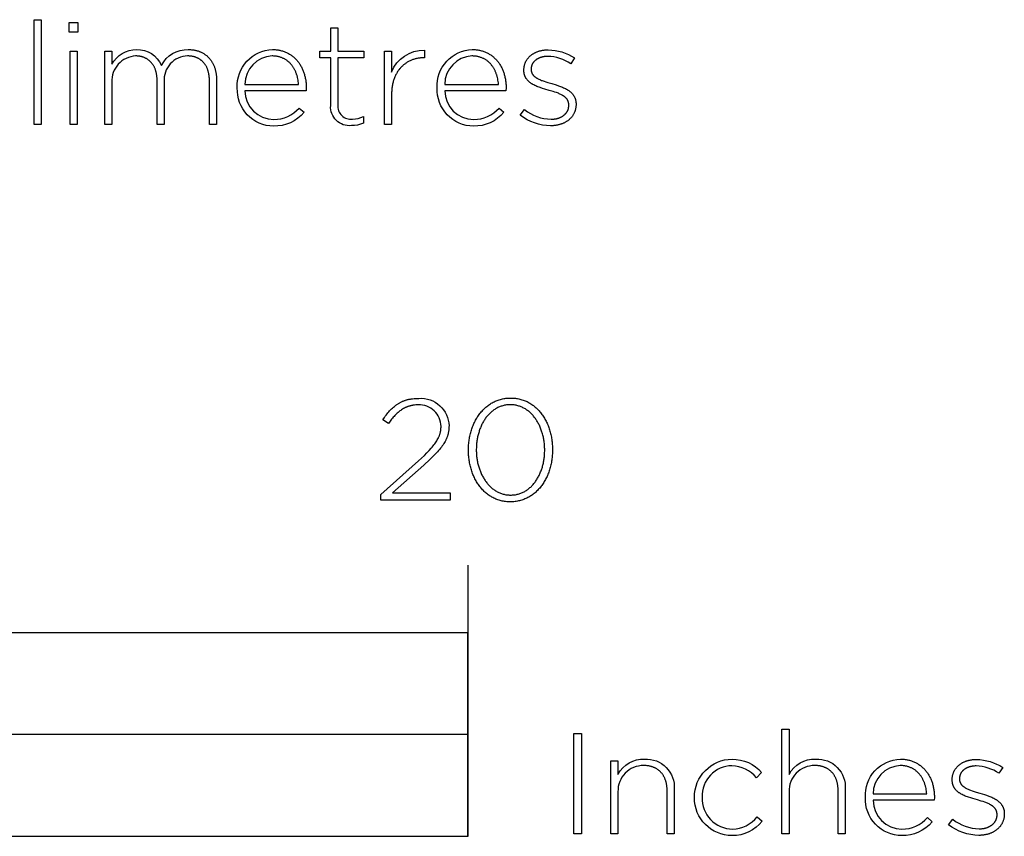
# Model space of a CAD drawing. Extents: x -1509 to 2202, y -328 to 1787.
# Drawn here: x 442 to 587, y -328 to -207 of the extents above; entities that cross this region are included whole.
import ezdxf

# ---------------------------------------------------------------- set-up
doc = ezdxf.new("R2010")
doc.units = 0
doc.layers.add('FISHER___PAYKEL', color=7, linetype='CONTINUOUS')

msp = doc.modelspace()

# ---------------------------------------------------------------- linework, layer by layer
at = {"layer": 'FISHER___PAYKEL'}
msp.add_line((508, -287.68), (508, -327.69), dxfattribs=at)
for points in [[(444.02, -207.21), (445.07, -207.21), (445.07, -222.65), (444.02, -222.65)], [(449.19, -207.63), (450.49, -207.63), (450.49, -209.05), (449.19, -209.05)], [(449.32, -211.86), (450.36, -211.86), (450.36, -222.65), (449.32, -222.65)], [(508.1, -270.72), (508.1, -270.68), (508.1, -270.49), (508.1, -270.3), (508.11, -270.11), (508.12, -269.92), (508.14, -269.73), (508.16, -269.55), (508.18, -269.36), (508.21, -269.18), (508.24, -269), (508.27, -268.82), (508.3, -268.64), (508.34, -268.46), (508.39, -268.28), (508.43, -268.11), (508.48, -267.93), (508.53, -267.76), (508.59, -267.59), (508.65, -267.42), (508.71, -267.26), (508.77, -267.09), (508.84, -266.93), (508.91, -266.77), (508.98, -266.62), (509.06, -266.46), (509.14, -266.31), (509.22, -266.16), (509.31, -266.01), (509.4, -265.87), (509.49, -265.73), (509.58, -265.59), (509.68, -265.45), (509.78, -265.32), (509.88, -265.19), (509.99, -265.06), (510.1, -264.94), (510.21, -264.82), (510.32, -264.7), (510.44, -264.59), (510.55, -264.48), (510.68, -264.37), (510.8, -264.26), (510.93, -264.16), (511.06, -264.07), (511.19, -263.98), (511.32, -263.89), (511.46, -263.8), (511.6, -263.72), (511.74, -263.64), (511.88, -263.57), (512.03, -263.5), (512.18, -263.44), (512.33, -263.38), (512.48, -263.32), (512.64, -263.27), (512.8, -263.22), (512.96, -263.18), (513.12, -263.15), (513.29, -263.11), (513.45, -263.08), (513.62, -263.06), (513.79, -263.04), (513.97, -263.03), (514.14, -263.02), (514.32, -263.02), (514.5, -263.02), (514.67, -263.03), (514.84, -263.04), (515.01, -263.06), (515.18, -263.08), (515.35, -263.11), (515.51, -263.14), (515.68, -263.18), (515.84, -263.22), (515.99, -263.27), (516.15, -263.32), (516.3, -263.37), (516.45, -263.43), (516.6, -263.5), (516.74, -263.56), (516.89, -263.64), (517.03, -263.71), (517.17, -263.79), (517.3, -263.88), (517.44, -263.97), (517.57, -264.06), (517.69, -264.15), (517.82, -264.25), (517.94, -264.35), (518.06, -264.46), (518.18, -264.57), (518.3, -264.68), (518.41, -264.8), (518.52, -264.92), (518.63, -265.04), (518.73, -265.17), (518.83, -265.3), (518.93, -265.43), (519.03, -265.57), (519.12, -265.7), (519.21, -265.84), (519.3, -265.99), (519.38, -266.13), (519.46, -266.28), (519.54, -266.43), (519.62, -266.59), (519.69, -266.74), (519.76, -266.9), (519.83, -267.06), (519.89, -267.22), (519.95, -267.39), (520.01, -267.56), (520.06, -267.73), (520.11, -267.9), (520.16, -268.07), (520.21, -268.24), (520.25, -268.42), (520.29, -268.6), (520.32, -268.78), (520.35, -268.96), (520.38, -269.14), (520.41, -269.32), (520.43, -269.51), (520.45, -269.69), (520.46, -269.88), (520.48, -270.07), (520.48, -270.26), (520.49, -270.45), (520.49, -270.64), (520.49, -270.68), (520.49, -270.87), (520.48, -271.06), (520.48, -271.25), (520.46, -271.44), (520.45, -271.63), (520.43, -271.81), (520.41, -272), (520.38, -272.18), (520.35, -272.36), (520.32, -272.55), (520.28, -272.73), (520.24, -272.9), (520.2, -273.08), (520.16, -273.26), (520.11, -273.43), (520.06, -273.6), (520, -273.77), (519.94, -273.94), (519.88, -274.1), (519.82, -274.27), (519.75, -274.43), (519.68, -274.59), (519.6, -274.74), (519.53, -274.9), (519.45, -275.05), (519.37, -275.2), (519.28, -275.35), (519.19, -275.49), (519.1, -275.63), (519.01, -275.77), (518.91, -275.91), (518.81, -276.04), (518.71, -276.17), (518.6, -276.3), (518.49, -276.42), (518.38, -276.54), (518.27, -276.66), (518.15, -276.77), (518.03, -276.89), (517.91, -276.99), (517.79, -277.1), (517.66, -277.2), (517.53, -277.29), (517.4, -277.38), (517.27, -277.47), (517.13, -277.56), (516.99, -277.64), (516.85, -277.72), (516.71, -277.79), (516.56, -277.86), (516.41, -277.92), (516.26, -277.98), (516.11, -278.04), (515.95, -278.09), (515.79, -278.13), (515.63, -278.18), (515.47, -278.21), (515.31, -278.25), (515.14, -278.27), (514.97, -278.3), (514.8, -278.32), (514.63, -278.33), (514.45, -278.34), (514.27, -278.34), (514.1, -278.34), (513.92, -278.33), (513.75, -278.32), (513.58, -278.3), (513.41, -278.28), (513.24, -278.25), (513.08, -278.22), (512.92, -278.18), (512.76, -278.14), (512.6, -278.09), (512.44, -278.04), (512.29, -277.99), (512.14, -277.93), (511.99, -277.86), (511.85, -277.79), (511.7, -277.72), (511.56, -277.65), (511.42, -277.57), (511.29, -277.48), (511.15, -277.39), (511.02, -277.3), (510.9, -277.21), (510.77, -277.11), (510.65, -277.01), (510.53, -276.9), (510.41, -276.79), (510.29, -276.68), (510.18, -276.56), (510.07, -276.44), (509.96, -276.32), (509.86, -276.19), (509.76, -276.06), (509.66, -275.93), (509.56, -275.79), (509.47, -275.66), (509.38, -275.52), (509.29, -275.37), (509.21, -275.23), (509.13, -275.08), (509.05, -274.93), (508.97, -274.77), (508.9, -274.62), (508.83, -274.46), (508.76, -274.3), (508.7, -274.14), (508.64, -273.97), (508.58, -273.8), (508.53, -273.64), (508.47, -273.46), (508.43, -273.29), (508.38, -273.12), (508.34, -272.94), (508.3, -272.76), (508.27, -272.58), (508.23, -272.4), (508.2, -272.22), (508.18, -272.04), (508.16, -271.85), (508.14, -271.67), (508.12, -271.48), (508.11, -271.29), (508.1, -271.1), (508.1, -270.91)], [(519.34, -270.72), (519.34, -270.68), (519.34, -270.52), (519.33, -270.36), (519.33, -270.2), (519.32, -270.04), (519.3, -269.88), (519.29, -269.72), (519.27, -269.56), (519.25, -269.4), (519.22, -269.25), (519.2, -269.09), (519.17, -268.94), (519.14, -268.78), (519.1, -268.63), (519.06, -268.48), (519.02, -268.33), (518.98, -268.18), (518.94, -268.04), (518.89, -267.89), (518.84, -267.75), (518.79, -267.61), (518.73, -267.46), (518.67, -267.33), (518.61, -267.19), (518.55, -267.05), (518.49, -266.92), (518.42, -266.79), (518.35, -266.66), (518.28, -266.54), (518.2, -266.41), (518.13, -266.29), (518.05, -266.17), (517.97, -266.05), (517.88, -265.94), (517.8, -265.83), (517.71, -265.72), (517.62, -265.61), (517.53, -265.51), (517.43, -265.41), (517.34, -265.31), (517.24, -265.21), (517.14, -265.12), (517.03, -265.03), (516.93, -264.95), (516.82, -264.87), (516.71, -264.79), (516.6, -264.71), (516.49, -264.64), (516.37, -264.57), (516.25, -264.51), (516.13, -264.45), (516.01, -264.39), (515.89, -264.33), (515.77, -264.29), (515.64, -264.24), (515.51, -264.2), (515.38, -264.16), (515.25, -264.13), (515.11, -264.1), (514.98, -264.07), (514.84, -264.05), (514.7, -264.04), (514.56, -264.02), (514.42, -264.02), (514.27, -264.02), (514.13, -264.02), (513.99, -264.02), (513.85, -264.04), (513.71, -264.05), (513.57, -264.07), (513.43, -264.1), (513.3, -264.13), (513.17, -264.16), (513.04, -264.2), (512.91, -264.24), (512.78, -264.28), (512.66, -264.33), (512.54, -264.38), (512.42, -264.44), (512.3, -264.5), (512.18, -264.57), (512.07, -264.63), (511.96, -264.7), (511.85, -264.78), (511.74, -264.86), (511.63, -264.94), (511.53, -265.02), (511.42, -265.11), (511.32, -265.2), (511.23, -265.3), (511.13, -265.39), (511.04, -265.49), (510.95, -265.6), (510.86, -265.7), (510.77, -265.81), (510.68, -265.92), (510.6, -266.03), (510.52, -266.15), (510.44, -266.27), (510.37, -266.39), (510.29, -266.51), (510.22, -266.64), (510.16, -266.77), (510.09, -266.9), (510.02, -267.03), (509.96, -267.16), (509.9, -267.3), (509.85, -267.43), (509.79, -267.57), (509.74, -267.72), (509.69, -267.86), (509.65, -268), (509.6, -268.15), (509.56, -268.3), (509.52, -268.44), (509.48, -268.59), (509.45, -268.75), (509.42, -268.9), (509.39, -269.05), (509.36, -269.21), (509.34, -269.36), (509.32, -269.52), (509.3, -269.68), (509.29, -269.84), (509.27, -269.99), (509.26, -270.32), (509.25, -270.64), (509.25, -270.68), (509.25, -270.84), (509.26, -271), (509.27, -271.16), (509.28, -271.32), (509.29, -271.48), (509.3, -271.64), (509.32, -271.79), (509.34, -271.95), (509.37, -272.11), (509.39, -272.26), (509.42, -272.41), (509.45, -272.57), (509.49, -272.72), (509.53, -272.87), (509.57, -273.02), (509.61, -273.17), (509.65, -273.31), (509.7, -273.46), (509.75, -273.6), (509.8, -273.74), (509.86, -273.88), (509.92, -274.02), (509.98, -274.16), (510.04, -274.29), (510.1, -274.43), (510.17, -274.56), (510.24, -274.69), (510.31, -274.81), (510.39, -274.94), (510.46, -275.06), (510.54, -275.18), (510.62, -275.3), (510.71, -275.41), (510.79, -275.52), (510.88, -275.63), (510.97, -275.74), (511.06, -275.84), (511.16, -275.94), (511.25, -276.04), (511.35, -276.14), (511.45, -276.23), (511.56, -276.32), (511.66, -276.41), (511.77, -276.49), (511.88, -276.57), (511.99, -276.64), (512.1, -276.72), (512.22, -276.78), (512.34, -276.85), (512.46, -276.91), (512.58, -276.97), (512.7, -277.02), (512.82, -277.07), (512.95, -277.12), (513.08, -277.16), (513.21, -277.2), (513.34, -277.23), (513.48, -277.26), (513.61, -277.29), (513.75, -277.31), (513.89, -277.32), (514.03, -277.33), (514.17, -277.34), (514.32, -277.34), (514.46, -277.34), (514.61, -277.33), (514.75, -277.32), (514.89, -277.31), (515.02, -277.29), (515.16, -277.26), (515.29, -277.23), (515.42, -277.2), (515.55, -277.16), (515.68, -277.12), (515.81, -277.08), (515.93, -277.03), (516.05, -276.97), (516.17, -276.92), (516.29, -276.86), (516.41, -276.79), (516.52, -276.72), (516.64, -276.65), (516.75, -276.58), (516.86, -276.5), (516.96, -276.42), (517.07, -276.33), (517.17, -276.24), (517.27, -276.15), (517.37, -276.06), (517.46, -275.96), (517.55, -275.86), (517.65, -275.76), (517.74, -275.65), (517.82, -275.54), (517.91, -275.43), (517.99, -275.32), (518.07, -275.2), (518.15, -275.08), (518.22, -274.96), (518.3, -274.84), (518.37, -274.71), (518.44, -274.58), (518.5, -274.45), (518.57, -274.32), (518.63, -274.19), (518.69, -274.05), (518.74, -273.92), (518.8, -273.78), (518.85, -273.63), (518.9, -273.49), (518.95, -273.35), (518.99, -273.2), (519.03, -273.05), (519.07, -272.91), (519.11, -272.76), (519.14, -272.61), (519.17, -272.45), (519.2, -272.3), (519.23, -272.15), (519.25, -271.99), (519.27, -271.83), (519.29, -271.68), (519.3, -271.52), (519.32, -271.36), (519.33, -271.2), (519.33, -271.04), (519.34, -270.88)], [(0, -327.68), (508, -327.68), (508, -297.68), (0, -297.68)], [(254, -327.68), (508, -327.68), (508, -312.68), (254, -312.68)], [(523.66, -312.53), (524.77, -312.53), (524.77, -327.34), (523.66, -327.34)]]:
    msp.add_lwpolyline(points, close=True, dxfattribs=at)
for points in [[(487.77, -219.88), (487.77, -212.81), (486.19, -212.81), (486.19, -211.86), (487.77, -211.86), (487.77, -208.41), (488.82, -208.41), (488.82, -211.86), (492.64, -211.86), (492.64, -212.81), (488.82, -212.81), (488.82, -219.77, 0.493822), (491, -221.86, 0.113369), (492.6, -221.49), (492.6, -222.46, -0.115806), (490.82, -222.84, -0.467163)], [(454.46, -211.86), (455.51, -211.86), (455.51, -213.79, -0.284781), (459.14, -211.61, -0.303442), (462.82, -213.94, -0.285642), (466.75, -211.61), (466.87, -211.61), (466.99, -211.61), (467.11, -211.62), (467.22, -211.63), (467.34, -211.64), (467.45, -211.65), (467.56, -211.67), (467.67, -211.69), (467.78, -211.71), (467.89, -211.74), (467.99, -211.76), (468.1, -211.79), (468.2, -211.82), (468.3, -211.86), (468.4, -211.89), (468.49, -211.93), (468.59, -211.97), (468.68, -212.01), (468.78, -212.06), (468.87, -212.11), (468.96, -212.16), (469.04, -212.21), (469.13, -212.26), (469.21, -212.32), (469.29, -212.38), (469.37, -212.44), (469.45, -212.5), (469.53, -212.56), (469.6, -212.63), (469.67, -212.7), (469.75, -212.77), (469.81, -212.84), (469.88, -212.92), (469.95, -213), (470.01, -213.07), (470.07, -213.16), (470.13, -213.24), (470.19, -213.32), (470.24, -213.41), (470.3, -213.5), (470.35, -213.59), (470.4, -213.68), (470.44, -213.77), (470.49, -213.87), (470.53, -213.96), (470.57, -214.06), (470.61, -214.16), (470.65, -214.27), (470.68, -214.37), (470.72, -214.47), (470.75, -214.58), (470.77, -214.69), (470.8, -214.8), (470.82, -214.91), (470.85, -215.03), (470.86, -215.14), (470.88, -215.26), (470.9, -215.38), (470.91, -215.49), (470.92, -215.62), (470.93, -215.74), (470.93, -215.86), (470.94, -215.99), (470.94, -216.11), (470.94, -222.65), (469.89, -222.65), (469.89, -216.24), (469.89, -216.02), (469.88, -215.92), (469.88, -215.82), (469.87, -215.71), (469.86, -215.61), (469.85, -215.51), (469.83, -215.41), (469.82, -215.32), (469.8, -215.22), (469.78, -215.13), (469.77, -215.04), (469.74, -214.95), (469.72, -214.86), (469.7, -214.77), (469.67, -214.68), (469.64, -214.6), (469.61, -214.52), (469.58, -214.44), (469.55, -214.36), (469.51, -214.28), (469.48, -214.2), (469.44, -214.13), (469.4, -214.05), (469.36, -213.98), (469.32, -213.91), (469.27, -213.84), (469.23, -213.78), (469.18, -213.71), (469.13, -213.65), (469.08, -213.59), (469.03, -213.53), (468.98, -213.47), (468.92, -213.41), (468.87, -213.36), (468.81, -213.31), (468.75, -213.25), (468.69, -213.21), (468.63, -213.16), (468.57, -213.11), (468.5, -213.07), (468.44, -213.02), (468.37, -212.98), (468.3, -212.95), (468.23, -212.91), (468.16, -212.87), (468.09, -212.84), (468.01, -212.81), (467.94, -212.78), (467.86, -212.75), (467.79, -212.72), (467.71, -212.7), (467.63, -212.68), (467.54, -212.66), (467.46, -212.64), (467.38, -212.62), (467.29, -212.61), (467.21, -212.6), (467.12, -212.58), (467.03, -212.58), (466.94, -212.57), (466.85, -212.56), (466.76, -212.56), (466.66, -212.56, 0.437768), (463.22, -216.37), (463.22, -222.65), (462.18, -222.65), (462.18, -216.18), (462.17, -216.08), (462.17, -215.97), (462.17, -215.87), (462.16, -215.77), (462.15, -215.67), (462.14, -215.57), (462.13, -215.48), (462.12, -215.38), (462.1, -215.29), (462.09, -215.19), (462.07, -215.1), (462.05, -215.01), (462.03, -214.92), (462, -214.84), (461.98, -214.75), (461.95, -214.67), (461.92, -214.58), (461.89, -214.5), (461.86, -214.42), (461.83, -214.35), (461.79, -214.27), (461.76, -214.19), (461.72, -214.12), (461.68, -214.05), (461.64, -213.98), (461.6, -213.91), (461.55, -213.84), (461.51, -213.78), (461.46, -213.71), (461.41, -213.65), (461.36, -213.59), (461.31, -213.53), (461.26, -213.47), (461.21, -213.41), (461.15, -213.36), (461.09, -213.31), (461.04, -213.26), (460.98, -213.21), (460.92, -213.16), (460.85, -213.11), (460.79, -213.07), (460.73, -213.03), (460.66, -212.99), (460.59, -212.95), (460.52, -212.91), (460.45, -212.88), (460.38, -212.84), (460.31, -212.81), (460.24, -212.78), (460.16, -212.75), (460.08, -212.73), (460.01, -212.7), (459.93, -212.68), (459.85, -212.66), (459.77, -212.64), (459.69, -212.62), (459.6, -212.61), (459.52, -212.6), (459.43, -212.59), (459.35, -212.58), (459.26, -212.57), (459.17, -212.56), (459.08, -212.56), (458.99, -212.56, 0.418675), (455.51, -216.43), (455.51, -222.65), (454.46, -222.65)], [(474, -217.28), (474, -217.24, -0.421309), (479.17, -211.61), (479.31, -211.61), (479.45, -211.61), (479.59, -211.62), (479.73, -211.64), (479.86, -211.65), (480, -211.67), (480.13, -211.69), (480.26, -211.72), (480.39, -211.75), (480.52, -211.78), (480.64, -211.82), (480.76, -211.85), (480.89, -211.9), (481.01, -211.94), (481.12, -211.99), (481.24, -212.04), (481.35, -212.09), (481.46, -212.15), (481.57, -212.21), (481.68, -212.27), (481.79, -212.34), (481.89, -212.41), (481.99, -212.48), (482.09, -212.55), (482.19, -212.63), (482.29, -212.71), (482.38, -212.79), (482.47, -212.87), (482.56, -212.96), (482.65, -213.05), (482.73, -213.14), (482.81, -213.23), (482.89, -213.33), (482.97, -213.43), (483.05, -213.53), (483.12, -213.63), (483.19, -213.74), (483.26, -213.84), (483.33, -213.95), (483.39, -214.07), (483.45, -214.18), (483.51, -214.29), (483.57, -214.41), (483.62, -214.53), (483.68, -214.65), (483.72, -214.78), (483.77, -214.9), (483.82, -215.03), (483.86, -215.16), (483.9, -215.29), (483.93, -215.42), (483.97, -215.55), (484, -215.68), (484.03, -215.82), (484.05, -215.96), (484.08, -216.1), (484.1, -216.24), (484.12, -216.38), (484.13, -216.52), (484.14, -216.67), (484.15, -216.81), (484.16, -216.96), (484.17, -217.11), (484.17, -217.26), (484.15, -217.68), (475.11, -217.68, 0.408707), (479.38, -221.93, 0.219306), (483.12, -220.24), (483.85, -220.87, -0.226293), (479.34, -222.91, -0.42519)], [(495.71, -211.86), (496.76, -211.86), (496.76, -214.93, -0.308908), (501.59, -211.69), (501.59, -212.83), (501.48, -212.83), (501.36, -212.83), (501.24, -212.84), (501.13, -212.84), (501.01, -212.85), (500.9, -212.87), (500.78, -212.88), (500.67, -212.9), (500.55, -212.92), (500.44, -212.94), (500.33, -212.97), (500.22, -213), (500.11, -213.03), (500, -213.06), (499.89, -213.1), (499.78, -213.14), (499.68, -213.18), (499.57, -213.23), (499.47, -213.27), (499.37, -213.32), (499.27, -213.38), (499.17, -213.43), (499.07, -213.49), (498.97, -213.55), (498.88, -213.61), (498.78, -213.68), (498.69, -213.75), (498.6, -213.82), (498.51, -213.89), (498.42, -213.97), (498.34, -214.05), (498.25, -214.13), (498.17, -214.21), (498.09, -214.3), (498.01, -214.39), (497.94, -214.48), (497.86, -214.58), (497.79, -214.67), (497.72, -214.77), (497.65, -214.87), (497.59, -214.98), (497.52, -215.09), (497.46, -215.2), (497.4, -215.31), (497.34, -215.42), (497.29, -215.54), (497.24, -215.66), (497.19, -215.78), (497.14, -215.91), (497.1, -216.03), (497.05, -216.16), (497.01, -216.29), (496.98, -216.43), (496.94, -216.56), (496.91, -216.7), (496.88, -216.85), (496.86, -216.99), (496.83, -217.14), (496.81, -217.29), (496.8, -217.44), (496.78, -217.59), (496.77, -217.75), (496.76, -217.9), (496.76, -218.07), (496.76, -218.23), (496.76, -222.65), (495.71, -222.65)], [(503.48, -217.28), (503.48, -217.24, -0.421309), (508.65, -211.61), (508.79, -211.61), (508.93, -211.61), (509.07, -211.62), (509.21, -211.64), (509.35, -211.65), (509.48, -211.67), (509.61, -211.69), (509.74, -211.72), (509.87, -211.75), (510, -211.78), (510.13, -211.82), (510.25, -211.85), (510.37, -211.9), (510.49, -211.94), (510.61, -211.99), (510.72, -212.04), (510.84, -212.09), (510.95, -212.15), (511.06, -212.21), (511.17, -212.27), (511.27, -212.34), (511.38, -212.41), (511.48, -212.48), (511.58, -212.55), (511.67, -212.63), (511.77, -212.71), (511.86, -212.79), (511.95, -212.87), (512.04, -212.96), (512.13, -213.05), (512.22, -213.14), (512.3, -213.23), (512.38, -213.33), (512.46, -213.43), (512.53, -213.53), (512.6, -213.63), (512.68, -213.74), (512.74, -213.84), (512.81, -213.95), (512.87, -214.07), (512.94, -214.18), (513, -214.29), (513.05, -214.41), (513.11, -214.53), (513.16, -214.65), (513.21, -214.78), (513.25, -214.9), (513.3, -215.03), (513.34, -215.16), (513.38, -215.29), (513.42, -215.42), (513.45, -215.55), (513.48, -215.68), (513.51, -215.82), (513.54, -215.96), (513.56, -216.1), (513.58, -216.24), (513.6, -216.38), (513.62, -216.52), (513.63, -216.67), (513.64, -216.81), (513.64, -216.96), (513.65, -217.11), (513.65, -217.26), (513.63, -217.68), (504.59, -217.68, 0.408707), (508.87, -221.93, 0.219306), (512.6, -220.24), (513.33, -220.87, -0.226293), (508.82, -222.91, -0.42519)], [(515.74, -221.3), (516.36, -220.47, 0.165534), (520.27, -221.89), (520.4, -221.89), (520.47, -221.89), (520.54, -221.88), (520.6, -221.88), (520.67, -221.87), (520.74, -221.86), (520.8, -221.85), (520.87, -221.84), (520.93, -221.83), (520.99, -221.82), (521.06, -221.81), (521.12, -221.79), (521.18, -221.78), (521.24, -221.76), (521.3, -221.74), (521.36, -221.73), (521.41, -221.71), (521.47, -221.69), (521.53, -221.67), (521.58, -221.64), (521.64, -221.62), (521.69, -221.59), (521.74, -221.57), (521.8, -221.54), (521.85, -221.52), (521.9, -221.49), (521.95, -221.46), (521.99, -221.43), (522.04, -221.4), (522.09, -221.36), (522.13, -221.33), (522.18, -221.3), (522.22, -221.26), (522.26, -221.23), (522.3, -221.19), (522.34, -221.15), (522.38, -221.11), (522.42, -221.07), (522.45, -221.03), (522.49, -220.99), (522.52, -220.95), (522.55, -220.91), (522.58, -220.87), (522.61, -220.82), (522.64, -220.78), (522.66, -220.73), (522.69, -220.68), (522.71, -220.64), (522.74, -220.59), (522.76, -220.54), (522.78, -220.49), (522.8, -220.44), (522.81, -220.39), (522.83, -220.34), (522.84, -220.28), (522.85, -220.23), (522.86, -220.18), (522.87, -220.12), (522.88, -220.07), (522.89, -220.01), (522.89, -219.95), (522.89, -219.9), (522.89, -219.84), (522.89, -219.79), (522.89, -219.74), (522.89, -219.68), (522.89, -219.65), (522.88, -219.62), (522.88, -219.59), (522.88, -219.57), (522.87, -219.54), (522.87, -219.51), (522.86, -219.48), (522.86, -219.46), (522.85, -219.43), (522.85, -219.41), (522.84, -219.38), (522.83, -219.35), (522.82, -219.33), (522.82, -219.3), (522.81, -219.28), (522.8, -219.26), (522.79, -219.23), (522.78, -219.21), (522.77, -219.18), (522.76, -219.16), (522.75, -219.14), (522.73, -219.11), (522.72, -219.09), (522.71, -219.07), (522.7, -219.05), (522.68, -219.02), (522.67, -219), (522.66, -218.98), (522.63, -218.94), (522.6, -218.9), (522.56, -218.86), (522.53, -218.82), (522.5, -218.78), (522.46, -218.74), (522.42, -218.7), (522.38, -218.67), (522.34, -218.63), (522.3, -218.59), (522.26, -218.56), (522.21, -218.53), (522.17, -218.49), (522.12, -218.46), (522.07, -218.43), (522.02, -218.4), (521.97, -218.37), (521.92, -218.34), (521.81, -218.28), (521.7, -218.22), (521.59, -218.17), (521.47, -218.12), (521.35, -218.07), (521.23, -218.02), (521.1, -217.97), (520.84, -217.88), (520.57, -217.8), (520.01, -217.64), (519.34, -217.44), (519, -217.34), (518.67, -217.23), (518.51, -217.17), (518.35, -217.11), (518.2, -217.05), (518.04, -216.98), (517.9, -216.92), (517.75, -216.84), (517.61, -216.77), (517.54, -216.73), (517.47, -216.69), (517.41, -216.65), (517.34, -216.6), (517.28, -216.56), (517.22, -216.52), (517.16, -216.47), (517.1, -216.42), (517.04, -216.37), (516.98, -216.33), (516.93, -216.27), (516.88, -216.22), (516.83, -216.17), (516.78, -216.11), (516.73, -216.06), (516.69, -216), (516.64, -215.94), (516.62, -215.91), (516.6, -215.88), (516.58, -215.85), (516.56, -215.82), (516.55, -215.79), (516.53, -215.75), (516.51, -215.72), (516.49, -215.69), (516.48, -215.65), (516.46, -215.62), (516.45, -215.59), (516.43, -215.55), (516.42, -215.52), (516.4, -215.48), (516.39, -215.45), (516.38, -215.41), (516.37, -215.37), (516.36, -215.34), (516.35, -215.3), (516.34, -215.26), (516.33, -215.22), (516.32, -215.18), (516.31, -215.14), (516.3, -215.1), (516.3, -215.06), (516.29, -215.02), (516.28, -214.94), (516.27, -214.85), (516.27, -214.77), (516.27, -214.68), (516.27, -214.63), (516.27, -214.55), (516.27, -214.47), (516.28, -214.39), (516.29, -214.31), (516.29, -214.23), (516.31, -214.16), (516.32, -214.08), (516.34, -214), (516.35, -213.93), (516.37, -213.86), (516.39, -213.78), (516.42, -213.71), (516.44, -213.64), (516.47, -213.57), (516.5, -213.5), (516.53, -213.43), (516.56, -213.37), (516.6, -213.3), (516.64, -213.24), (516.67, -213.17), (516.72, -213.11), (516.76, -213.05), (516.8, -212.99), (516.85, -212.93), (516.89, -212.87), (516.94, -212.81), (516.99, -212.75), (517.05, -212.7), (517.1, -212.64), (517.15, -212.59), (517.21, -212.54), (517.27, -212.49), (517.33, -212.44), (517.39, -212.39), (517.46, -212.35), (517.52, -212.3), (517.59, -212.26), (517.65, -212.22), (517.72, -212.18), (517.79, -212.14), (517.86, -212.1), (517.94, -212.06), (518.01, -212.03), (518.09, -211.99), (518.17, -211.96), (518.24, -211.93), (518.32, -211.9), (518.41, -211.87), (518.49, -211.85), (518.57, -211.82), (518.66, -211.8), (518.74, -211.78), (518.83, -211.76), (518.92, -211.74), (519.01, -211.72), (519.1, -211.71), (519.19, -211.69), (519.28, -211.68), (519.38, -211.67), (519.47, -211.66), (519.57, -211.66), (519.66, -211.65), (519.76, -211.65), (519.86, -211.65, -0.138805), (523.73, -212.83), (523.17, -213.7, 0.142738), (519.82, -212.62), (519.68, -212.63), (519.54, -212.63), (519.48, -212.64), (519.41, -212.64), (519.34, -212.65), (519.28, -212.66), (519.22, -212.67), (519.15, -212.68), (519.09, -212.69), (519.03, -212.7), (518.97, -212.72), (518.91, -212.73), (518.85, -212.75), (518.8, -212.77), (518.74, -212.78), (518.69, -212.8), (518.63, -212.82), (518.58, -212.84), (518.53, -212.86), (518.47, -212.89), (518.42, -212.91), (518.37, -212.93), (518.33, -212.96), (518.28, -212.99), (518.23, -213.01), (518.19, -213.04), (518.14, -213.07), (518.1, -213.1), (518.06, -213.13), (518.01, -213.16), (517.97, -213.19), (517.94, -213.22), (517.9, -213.26), (517.86, -213.29), (517.83, -213.33), (517.79, -213.36), (517.76, -213.4), (517.73, -213.44), (517.7, -213.47), (517.67, -213.51), (517.64, -213.55), (517.61, -213.59), (517.58, -213.63), (517.56, -213.67), (517.54, -213.71), (517.51, -213.76), (517.49, -213.8), (517.47, -213.84), (517.45, -213.89), (517.44, -213.93), (517.42, -213.98), (517.41, -214.02), (517.39, -214.07), (517.38, -214.12), (517.37, -214.16), (517.36, -214.21), (517.35, -214.26), (517.35, -214.31), (517.34, -214.36), (517.34, -214.41), (517.34, -214.46), (517.34, -214.51), (517.34, -214.55), (517.34, -214.58), (517.34, -214.61), (517.34, -214.63), (517.34, -214.66), (517.34, -214.69), (517.35, -214.71), (517.35, -214.74), (517.35, -214.77), (517.36, -214.79), (517.36, -214.82), (517.37, -214.84), (517.37, -214.87), (517.38, -214.89), (517.39, -214.92), (517.4, -214.94), (517.4, -214.97), (517.41, -214.99), (517.42, -215.01), (517.43, -215.04), (517.44, -215.06), (517.45, -215.08), (517.46, -215.11), (517.47, -215.13), (517.48, -215.15), (517.5, -215.17), (517.51, -215.2), (517.52, -215.22), (517.53, -215.24), (517.55, -215.26), (517.56, -215.28), (517.58, -215.3), (517.59, -215.32), (517.61, -215.34), (517.62, -215.36), (517.66, -215.4), (517.69, -215.44), (517.73, -215.48), (517.76, -215.52), (517.8, -215.55), (517.84, -215.59), (517.89, -215.63), (517.93, -215.66), (517.97, -215.69), (518.02, -215.73), (518.07, -215.76), (518.12, -215.79), (518.17, -215.82), (518.22, -215.85), (518.27, -215.88), (518.38, -215.94), (518.49, -216), (518.61, -216.05), (518.73, -216.1), (518.85, -216.16), (518.98, -216.2), (519.24, -216.3), (519.51, -216.39), (519.79, -216.48), (520.37, -216.64), (521.03, -216.84), (521.35, -216.94), (521.67, -217.05), (521.83, -217.11), (521.98, -217.18), (522.13, -217.24), (522.28, -217.31), (522.42, -217.38), (522.56, -217.46), (522.63, -217.5), (522.69, -217.54), (522.76, -217.58), (522.82, -217.62), (522.89, -217.67), (522.95, -217.71), (523.01, -217.76), (523.07, -217.8), (523.13, -217.85), (523.18, -217.9), (523.24, -217.95), (523.29, -218), (523.34, -218.05), (523.39, -218.11), (523.44, -218.16), (523.48, -218.22), (523.53, -218.28), (523.57, -218.34), (523.61, -218.4), (523.65, -218.46), (523.68, -218.52), (523.72, -218.59), (523.75, -218.65), (523.78, -218.72), (523.81, -218.79), (523.84, -218.86), (523.86, -218.94), (523.88, -219.01), (523.9, -219.09), (523.92, -219.16), (523.93, -219.24), (523.94, -219.33), (523.95, -219.41), (523.96, -219.49), (523.96, -219.58), (523.96, -219.67), (523.96, -219.71), (523.96, -219.8), (523.96, -219.89), (523.95, -219.98), (523.94, -220.06), (523.93, -220.15), (523.92, -220.23), (523.9, -220.32), (523.89, -220.4), (523.87, -220.48), (523.84, -220.56), (523.82, -220.64), (523.79, -220.72), (523.77, -220.79), (523.74, -220.87), (523.7, -220.94), (523.67, -221.02), (523.63, -221.09), (523.59, -221.16), (523.55, -221.23), (523.51, -221.29), (523.47, -221.36), (523.42, -221.43), (523.37, -221.49), (523.32, -221.55), (523.27, -221.62), (523.22, -221.68), (523.16, -221.73), (523.11, -221.79), (523.05, -221.85), (522.99, -221.9), (522.93, -221.96), (522.87, -222.01), (522.8, -222.06), (522.74, -222.11), (522.67, -222.16), (522.6, -222.2), (522.53, -222.25), (522.46, -222.29), (522.39, -222.33), (522.31, -222.37), (522.24, -222.41), (522.16, -222.45), (522.08, -222.48), (522, -222.52), (521.92, -222.55), (521.84, -222.58), (521.76, -222.61), (521.67, -222.64), (521.59, -222.67), (521.5, -222.69), (521.41, -222.71), (521.33, -222.73), (521.24, -222.75), (521.15, -222.77), (521.06, -222.79), (520.96, -222.8), (520.87, -222.82), (520.78, -222.83), (520.68, -222.84), (520.59, -222.85), (520.49, -222.85), (520.4, -222.86), (520.3, -222.86), (520.2, -222.86, -0.161907)], [(483.03, -216.75), (483.02, -216.54), (482.99, -216.34), (482.96, -216.14), (482.93, -215.94), (482.88, -215.75), (482.86, -215.65), (482.83, -215.55), (482.81, -215.46), (482.78, -215.36), (482.75, -215.27), (482.71, -215.17), (482.68, -215.08), (482.64, -214.99), (482.61, -214.9), (482.57, -214.81), (482.52, -214.72), (482.48, -214.64), (482.44, -214.55), (482.39, -214.47), (482.34, -214.38), (482.29, -214.3), (482.24, -214.22), (482.19, -214.14), (482.14, -214.06), (482.08, -213.99), (482.02, -213.91), (481.96, -213.84), (481.9, -213.77), (481.84, -213.69), (481.77, -213.63), (481.71, -213.56), (481.64, -213.49), (481.57, -213.43), (481.5, -213.37), (481.42, -213.31), (481.35, -213.25), (481.27, -213.2), (481.19, -213.14), (481.11, -213.09), (481.03, -213.04), (480.94, -213), (480.86, -212.95), (480.77, -212.91), (480.68, -212.87), (480.59, -212.83), (480.5, -212.79), (480.4, -212.76), (480.31, -212.73), (480.21, -212.7), (480.11, -212.67), (480.01, -212.65), (479.9, -212.63), (479.8, -212.61), (479.69, -212.6), (479.58, -212.58), (479.47, -212.57), (479.36, -212.57), (479.24, -212.56), (479.13, -212.56, 0.398008), (475.11, -216.75)], [(512.52, -216.75), (512.5, -216.54), (512.48, -216.34), (512.45, -216.14), (512.41, -215.94), (512.37, -215.75), (512.34, -215.65), (512.32, -215.55), (512.29, -215.46), (512.26, -215.36), (512.23, -215.27), (512.2, -215.17), (512.16, -215.08), (512.13, -214.99), (512.09, -214.9), (512.05, -214.81), (512.01, -214.72), (511.97, -214.64), (511.92, -214.55), (511.88, -214.47), (511.83, -214.38), (511.78, -214.3), (511.73, -214.22), (511.67, -214.14), (511.62, -214.06), (511.56, -213.99), (511.51, -213.91), (511.45, -213.84), (511.38, -213.77), (511.32, -213.69), (511.26, -213.63), (511.19, -213.56), (511.12, -213.49), (511.05, -213.43), (510.98, -213.37), (510.91, -213.31), (510.83, -213.25), (510.75, -213.2), (510.67, -213.14), (510.59, -213.09), (510.51, -213.04), (510.43, -213), (510.34, -212.95), (510.25, -212.91), (510.16, -212.87), (510.07, -212.83), (509.98, -212.79), (509.89, -212.76), (509.79, -212.73), (509.69, -212.7), (509.59, -212.67), (509.49, -212.65), (509.39, -212.63), (509.28, -212.61), (509.17, -212.6), (509.06, -212.58), (508.95, -212.57), (508.84, -212.57), (508.73, -212.56), (508.61, -212.56, 0.398008), (504.59, -216.75)], [(495.16, -277.26), (500.74, -272.27), (501.59, -271.48), (501.96, -271.11), (502.29, -270.76), (502.59, -270.42), (502.73, -270.26), (502.87, -270.1), (502.99, -269.95), (503.11, -269.79), (503.21, -269.64), (503.32, -269.49), (503.41, -269.34), (503.5, -269.2), (503.58, -269.05), (503.65, -268.91), (503.68, -268.84), (503.72, -268.77), (503.75, -268.7), (503.78, -268.63), (503.8, -268.56), (503.83, -268.49), (503.86, -268.42), (503.88, -268.35), (503.9, -268.28), (503.92, -268.21), (503.94, -268.14), (503.96, -268.07), (503.97, -268), (503.99, -267.93), (504, -267.85), (504.01, -267.78), (504.02, -267.71), (504.03, -267.64), (504.03, -267.57), (504.04, -267.5), (504.04, -267.43), (504.05, -267.35), (504.05, -267.28), (504.05, -267.21, 0.425719), (500.67, -264.04), (500.49, -264.04), (500.32, -264.05), (500.15, -264.06), (500.07, -264.07), (499.99, -264.08), (499.91, -264.09), (499.83, -264.11), (499.75, -264.12), (499.67, -264.14), (499.59, -264.16), (499.51, -264.17), (499.44, -264.2), (499.36, -264.22), (499.28, -264.24), (499.21, -264.26), (499.14, -264.29), (499.06, -264.32), (498.99, -264.35), (498.92, -264.38), (498.85, -264.41), (498.78, -264.44), (498.71, -264.47), (498.64, -264.51), (498.57, -264.54), (498.5, -264.58), (498.43, -264.62), (498.37, -264.66), (498.23, -264.75), (498.1, -264.84), (497.98, -264.93), (497.85, -265.03), (497.72, -265.14), (497.6, -265.25), (497.48, -265.36), (497.35, -265.48), (497.23, -265.61), (497.11, -265.74), (497, -265.87), (496.88, -266.01), (496.76, -266.16), (496.53, -266.46), (496.29, -266.79), (495.46, -266.24), (495.71, -265.88), (495.83, -265.71), (495.96, -265.54), (496.08, -265.37), (496.21, -265.21), (496.34, -265.06), (496.47, -264.91), (496.61, -264.77), (496.74, -264.63), (496.88, -264.5), (497.02, -264.37), (497.17, -264.25), (497.32, -264.13), (497.39, -264.07), (497.47, -264.02), (497.54, -263.97), (497.62, -263.91), (497.7, -263.86), (497.78, -263.81), (497.86, -263.77), (497.95, -263.72), (498.03, -263.68), (498.11, -263.63), (498.2, -263.59), (498.29, -263.55), (498.37, -263.51), (498.46, -263.48), (498.55, -263.44), (498.64, -263.41), (498.74, -263.37), (498.83, -263.34), (498.93, -263.31), (499.02, -263.29), (499.12, -263.26), (499.22, -263.23), (499.32, -263.21), (499.43, -263.19), (499.53, -263.17), (499.63, -263.15), (499.85, -263.12), (500.07, -263.1), (500.3, -263.08), (500.54, -263.07), (500.78, -263.07, -0.426189), (505.23, -267.13), (505.23, -267.17), (505.22, -267.26), (505.22, -267.36), (505.22, -267.45), (505.21, -267.54), (505.2, -267.63), (505.2, -267.72), (505.18, -267.81), (505.17, -267.9), (505.16, -267.99), (505.14, -268.08), (505.12, -268.16), (505.11, -268.25), (505.08, -268.34), (505.06, -268.42), (505.04, -268.51), (505.01, -268.59), (504.98, -268.67), (504.95, -268.76), (504.92, -268.84), (504.89, -268.93), (504.85, -269.01), (504.81, -269.09), (504.78, -269.17), (504.74, -269.26), (504.69, -269.34), (504.65, -269.42), (504.55, -269.59), (504.45, -269.75), (504.34, -269.92), (504.22, -270.09), (504.1, -270.25), (503.97, -270.42), (503.82, -270.6), (503.68, -270.77), (503.52, -270.95), (503.18, -271.31), (502.81, -271.69), (502.4, -272.08), (501.49, -272.92), (496.91, -277.03), (505.38, -277.03), (505.38, -278.08), (495.16, -278.08)], [(554.34, -311.9), (555.38, -311.9), (555.38, -318.56, -0.287439), (559.31, -316.3, -0.455438), (563.67, -320.74), (563.67, -327.34), (562.63, -327.34), (562.63, -320.93), (562.63, -320.83), (562.62, -320.72), (562.62, -320.62), (562.61, -320.52), (562.6, -320.42), (562.59, -320.33), (562.58, -320.23), (562.57, -320.13), (562.55, -320.04), (562.54, -319.95), (562.52, -319.86), (562.5, -319.77), (562.47, -319.68), (562.45, -319.59), (562.42, -319.5), (562.4, -319.42), (562.37, -319.33), (562.33, -319.25), (562.3, -319.17), (562.27, -319.09), (562.23, -319.01), (562.19, -318.94), (562.15, -318.86), (562.11, -318.79), (562.07, -318.72), (562.02, -318.65), (561.98, -318.58), (561.93, -318.51), (561.88, -318.44), (561.83, -318.38), (561.78, -318.32), (561.72, -318.26), (561.66, -318.2), (561.61, -318.14), (561.55, -318.08), (561.49, -318.03), (561.42, -317.98), (561.36, -317.92), (561.29, -317.87), (561.23, -317.83), (561.16, -317.78), (561.09, -317.74), (561.02, -317.69), (560.94, -317.65), (560.87, -317.62), (560.79, -317.58), (560.71, -317.54), (560.63, -317.51), (560.55, -317.48), (560.47, -317.45), (560.39, -317.42), (560.3, -317.4), (560.22, -317.37), (560.13, -317.35), (560.04, -317.33), (559.95, -317.31), (559.85, -317.3), (559.76, -317.29), (559.66, -317.27), (559.57, -317.26), (559.47, -317.26), (559.37, -317.25), (559.27, -317.25), (559.17, -317.25, 0.429907), (555.38, -321.1), (555.38, -327.34), (554.34, -327.34)], [(529.1, -316.55), (530.15, -316.55), (530.15, -318.56, -0.2867), (534.08, -316.3, -0.454834), (538.44, -320.73), (538.44, -327.34), (537.4, -327.34), (537.4, -320.93), (537.39, -320.82), (537.39, -320.72), (537.39, -320.62), (537.38, -320.52), (537.37, -320.42), (537.36, -320.32), (537.35, -320.23), (537.34, -320.13), (537.32, -320.04), (537.3, -319.95), (537.29, -319.85), (537.26, -319.76), (537.24, -319.67), (537.22, -319.59), (537.19, -319.5), (537.16, -319.42), (537.13, -319.33), (537.1, -319.25), (537.07, -319.17), (537.04, -319.09), (537, -319.01), (536.96, -318.94), (536.92, -318.86), (536.88, -318.79), (536.84, -318.71), (536.79, -318.64), (536.75, -318.58), (536.7, -318.51), (536.65, -318.44), (536.6, -318.38), (536.54, -318.31), (536.49, -318.25), (536.43, -318.19), (536.37, -318.14), (536.32, -318.08), (536.25, -318.03), (536.19, -317.97), (536.13, -317.92), (536.06, -317.87), (535.99, -317.82), (535.93, -317.78), (535.86, -317.73), (535.78, -317.69), (535.71, -317.65), (535.64, -317.61), (535.56, -317.58), (535.48, -317.54), (535.4, -317.51), (535.32, -317.48), (535.24, -317.45), (535.15, -317.42), (535.07, -317.39), (534.98, -317.37), (534.89, -317.35), (534.8, -317.33), (534.71, -317.31), (534.62, -317.3), (534.53, -317.28), (534.43, -317.27), (534.33, -317.26), (534.23, -317.26), (534.13, -317.25), (534.03, -317.25), (533.93, -317.25, 0.430395), (530.15, -321.1), (530.15, -327.34), (529.1, -327.34)], [(541.42, -321.99), (541.42, -321.94, -0.411527), (546.98, -316.3, -0.218626), (551.34, -318.28), (550.59, -319.04, 0.214366), (546.96, -317.27, 0.419718), (542.55, -321.9), (542.55, -321.94, 0.41776), (547.04, -326.62, 0.217592), (550.7, -324.82), (551.42, -325.45, -0.230785), (546.98, -327.59, -0.414151)], [(566.65, -321.96), (566.65, -321.92, -0.421343), (571.82, -316.3), (571.97, -316.3), (572.11, -316.3), (572.25, -316.31), (572.38, -316.32), (572.52, -316.34), (572.65, -316.36), (572.79, -316.38), (572.92, -316.41), (573.05, -316.44), (573.17, -316.47), (573.3, -316.5), (573.42, -316.54), (573.54, -316.58), (573.66, -316.63), (573.78, -316.68), (573.9, -316.73), (574.01, -316.78), (574.12, -316.84), (574.23, -316.9), (574.34, -316.96), (574.45, -317.03), (574.55, -317.1), (574.65, -317.17), (574.75, -317.24), (574.85, -317.32), (574.94, -317.39), (575.04, -317.48), (575.13, -317.56), (575.22, -317.65), (575.31, -317.74), (575.39, -317.83), (575.47, -317.92), (575.55, -318.02), (575.63, -318.12), (575.71, -318.22), (575.78, -318.32), (575.85, -318.42), (575.92, -318.53), (575.99, -318.64), (576.05, -318.75), (576.11, -318.87), (576.17, -318.98), (576.23, -319.1), (576.28, -319.22), (576.33, -319.34), (576.38, -319.46), (576.43, -319.59), (576.47, -319.71), (576.52, -319.84), (576.56, -319.97), (576.59, -320.1), (576.63, -320.24), (576.66, -320.37), (576.69, -320.51), (576.71, -320.64), (576.74, -320.78), (576.76, -320.92), (576.78, -321.07), (576.79, -321.21), (576.8, -321.35), (576.81, -321.5), (576.82, -321.65), (576.82, -321.79), (576.83, -321.94), (576.8, -322.37), (567.77, -322.37, 0.408699), (572.04, -326.62, 0.219079), (575.78, -324.92), (576.5, -325.56, -0.22606), (572, -327.59, -0.425433)], [(578.91, -325.98), (579.53, -325.16, 0.165474), (583.44, -326.58), (583.58, -326.57), (583.71, -326.57), (583.78, -326.56), (583.85, -326.55), (583.91, -326.55), (583.98, -326.54), (584.04, -326.53), (584.1, -326.52), (584.17, -326.51), (584.23, -326.49), (584.29, -326.48), (584.35, -326.46), (584.41, -326.45), (584.47, -326.43), (584.53, -326.41), (584.59, -326.39), (584.65, -326.37), (584.7, -326.35), (584.76, -326.33), (584.81, -326.31), (584.87, -326.28), (584.92, -326.26), (584.97, -326.23), (585.02, -326.2), (585.07, -326.17), (585.12, -326.14), (585.17, -326.11), (585.22, -326.08), (585.26, -326.05), (585.31, -326.02), (585.35, -325.98), (585.39, -325.95), (585.43, -325.91), (585.47, -325.88), (585.51, -325.84), (585.55, -325.8), (585.59, -325.76), (585.62, -325.72), (585.66, -325.68), (585.69, -325.64), (585.72, -325.6), (585.75, -325.55), (585.78, -325.51), (585.81, -325.46), (585.84, -325.42), (585.86, -325.37), (585.89, -325.32), (585.91, -325.28), (585.93, -325.23), (585.95, -325.18), (585.97, -325.13), (585.98, -325.08), (586, -325.02), (586.01, -324.97), (586.02, -324.92), (586.04, -324.86), (586.04, -324.81), (586.05, -324.75), (586.06, -324.7), (586.06, -324.64), (586.06, -324.58), (586.07, -324.53), (586.07, -324.48), (586.06, -324.42), (586.06, -324.36), (586.06, -324.34), (586.06, -324.31), (586.05, -324.28), (586.05, -324.25), (586.05, -324.22), (586.04, -324.2), (586.04, -324.17), (586.03, -324.14), (586.02, -324.12), (586.02, -324.09), (586.01, -324.07), (586, -324.04), (586, -324.02), (585.99, -323.99), (585.98, -323.97), (585.97, -323.94), (585.96, -323.92), (585.95, -323.89), (585.94, -323.87), (585.93, -323.85), (585.92, -323.82), (585.91, -323.8), (585.89, -323.78), (585.88, -323.76), (585.87, -323.73), (585.86, -323.71), (585.84, -323.69), (585.83, -323.67), (585.8, -323.63), (585.77, -323.58), (585.74, -323.54), (585.7, -323.5), (585.67, -323.47), (585.63, -323.43), (585.59, -323.39), (585.55, -323.35), (585.51, -323.32), (585.47, -323.28), (585.43, -323.25), (585.38, -323.21), (585.34, -323.18), (585.29, -323.15), (585.24, -323.12), (585.19, -323.09), (585.14, -323.06), (585.09, -323.03), (584.99, -322.97), (584.88, -322.91), (584.76, -322.86), (584.65, -322.81), (584.53, -322.76), (584.4, -322.71), (584.27, -322.66), (584.01, -322.57), (583.74, -322.49), (583.18, -322.32), (582.51, -322.13), (582.18, -322.03), (581.85, -321.92), (581.69, -321.86), (581.53, -321.8), (581.37, -321.74), (581.22, -321.67), (581.07, -321.6), (580.93, -321.53), (580.78, -321.45), (580.72, -321.42), (580.65, -321.38), (580.58, -321.33), (580.52, -321.29), (580.45, -321.25), (580.39, -321.2), (580.33, -321.16), (580.27, -321.11), (580.21, -321.06), (580.16, -321.01), (580.1, -320.96), (580.05, -320.91), (580, -320.85), (579.95, -320.8), (579.91, -320.74), (579.86, -320.69), (579.82, -320.63), (579.8, -320.6), (579.78, -320.57), (579.76, -320.53), (579.74, -320.5), (579.72, -320.47), (579.7, -320.44), (579.69, -320.41), (579.67, -320.37), (579.65, -320.34), (579.64, -320.31), (579.62, -320.27), (579.61, -320.24), (579.59, -320.2), (579.58, -320.17), (579.57, -320.13), (579.55, -320.1), (579.54, -320.06), (579.53, -320.02), (579.52, -319.98), (579.51, -319.95), (579.5, -319.91), (579.49, -319.87), (579.49, -319.83), (579.48, -319.79), (579.47, -319.75), (579.47, -319.71), (579.46, -319.62), (579.45, -319.54), (579.44, -319.45), (579.44, -319.36), (579.44, -319.32), (579.44, -319.24), (579.45, -319.16), (579.45, -319.08), (579.46, -319), (579.47, -318.92), (579.48, -318.85), (579.5, -318.77), (579.51, -318.69), (579.53, -318.62), (579.55, -318.55), (579.57, -318.47), (579.59, -318.4), (579.62, -318.33), (579.65, -318.26), (579.68, -318.19), (579.71, -318.12), (579.74, -318.06), (579.77, -317.99), (579.81, -317.92), (579.85, -317.86), (579.89, -317.8), (579.93, -317.74), (579.98, -317.67), (580.02, -317.61), (580.07, -317.56), (580.12, -317.5), (580.17, -317.44), (580.22, -317.39), (580.27, -317.33), (580.33, -317.28), (580.39, -317.23), (580.45, -317.18), (580.51, -317.13), (580.57, -317.08), (580.63, -317.04), (580.7, -316.99), (580.76, -316.95), (580.83, -316.91), (580.9, -316.86), (580.97, -316.82), (581.04, -316.79), (581.11, -316.75), (581.19, -316.71), (581.26, -316.68), (581.34, -316.65), (581.42, -316.62), (581.5, -316.59), (581.58, -316.56), (581.66, -316.53), (581.75, -316.51), (581.83, -316.49), (581.92, -316.46), (582, -316.45), (582.09, -316.43), (582.18, -316.41), (582.27, -316.4), (582.36, -316.38), (582.46, -316.37), (582.55, -316.36), (582.65, -316.35), (582.74, -316.35), (582.84, -316.34), (582.94, -316.34), (583.03, -316.34, -0.139737), (586.9, -317.52), (586.34, -318.39, 0.143549), (582.99, -317.31), (582.85, -317.31), (582.71, -317.32), (582.65, -317.33), (582.58, -317.33), (582.52, -317.34), (582.45, -317.35), (582.39, -317.36), (582.33, -317.37), (582.27, -317.38), (582.2, -317.39), (582.15, -317.41), (582.09, -317.42), (582.03, -317.44), (581.97, -317.45), (581.91, -317.47), (581.86, -317.49), (581.81, -317.51), (581.75, -317.53), (581.7, -317.55), (581.65, -317.58), (581.6, -317.6), (581.55, -317.62), (581.5, -317.65), (581.45, -317.67), (581.41, -317.7), (581.36, -317.73), (581.32, -317.76), (581.27, -317.79), (581.23, -317.82), (581.19, -317.85), (581.15, -317.88), (581.11, -317.91), (581.07, -317.95), (581.04, -317.98), (581, -318.02), (580.97, -318.05), (580.93, -318.09), (580.9, -318.12), (580.87, -318.16), (580.84, -318.2), (580.81, -318.24), (580.79, -318.28), (580.76, -318.32), (580.73, -318.36), (580.71, -318.4), (580.69, -318.44), (580.67, -318.49), (580.65, -318.53), (580.63, -318.57), (580.61, -318.62), (580.6, -318.66), (580.58, -318.71), (580.57, -318.76), (580.56, -318.8), (580.55, -318.85), (580.54, -318.9), (580.53, -318.95), (580.52, -318.99), (580.52, -319.04), (580.52, -319.09), (580.51, -319.14), (580.51, -319.19), (580.51, -319.23), (580.51, -319.26), (580.51, -319.29), (580.51, -319.32), (580.52, -319.35), (580.52, -319.37), (580.52, -319.4), (580.53, -319.43), (580.53, -319.45), (580.53, -319.48), (580.54, -319.5), (580.54, -319.53), (580.55, -319.55), (580.56, -319.58), (580.56, -319.6), (580.57, -319.63), (580.58, -319.65), (580.59, -319.68), (580.6, -319.7), (580.61, -319.72), (580.62, -319.75), (580.63, -319.77), (580.64, -319.79), (580.65, -319.82), (580.66, -319.84), (580.67, -319.86), (580.68, -319.88), (580.7, -319.9), (580.71, -319.92), (580.72, -319.95), (580.74, -319.97), (580.75, -319.99), (580.77, -320.01), (580.78, -320.03), (580.8, -320.05), (580.83, -320.09), (580.87, -320.13), (580.9, -320.17), (580.94, -320.2), (580.98, -320.24), (581.02, -320.28), (581.06, -320.31), (581.1, -320.34), (581.15, -320.38), (581.2, -320.41), (581.24, -320.44), (581.29, -320.48), (581.34, -320.51), (581.39, -320.54), (581.44, -320.57), (581.55, -320.63), (581.66, -320.68), (581.78, -320.74), (581.9, -320.79), (582.02, -320.84), (582.15, -320.89), (582.41, -320.98), (582.69, -321.07), (582.97, -321.16), (583.54, -321.33), (584.2, -321.52), (584.53, -321.63), (584.85, -321.74), (585, -321.8), (585.15, -321.86), (585.3, -321.93), (585.45, -322), (585.59, -322.07), (585.73, -322.15), (585.8, -322.19), (585.87, -322.23), (585.93, -322.27), (586, -322.31), (586.06, -322.35), (586.12, -322.4), (586.18, -322.44), (586.24, -322.49), (586.3, -322.54), (586.35, -322.59), (586.41, -322.64), (586.46, -322.69), (586.51, -322.74), (586.56, -322.8), (586.61, -322.85), (586.65, -322.91), (586.7, -322.97), (586.74, -323.02), (586.78, -323.09), (586.82, -323.15), (586.86, -323.21), (586.89, -323.28), (586.92, -323.34), (586.95, -323.41), (586.98, -323.48), (587.01, -323.55), (587.03, -323.62), (587.05, -323.7), (587.07, -323.77), (587.09, -323.85), (587.1, -323.93), (587.11, -324.01), (587.12, -324.09), (587.13, -324.18), (587.13, -324.27), (587.13, -324.35), (587.13, -324.4), (587.13, -324.49), (587.13, -324.58), (587.12, -324.67), (587.11, -324.75), (587.1, -324.84), (587.09, -324.92), (587.08, -325.01), (587.06, -325.09), (587.04, -325.17), (587.02, -325.25), (586.99, -325.33), (586.97, -325.41), (586.94, -325.48), (586.91, -325.56), (586.88, -325.63), (586.84, -325.7), (586.8, -325.78), (586.77, -325.85), (586.73, -325.92), (586.68, -325.98), (586.64, -326.05), (586.59, -326.12), (586.55, -326.18), (586.5, -326.24), (586.45, -326.3), (586.39, -326.36), (586.34, -326.42), (586.28, -326.48), (586.22, -326.54), (586.16, -326.59), (586.1, -326.64), (586.04, -326.7), (585.98, -326.75), (585.91, -326.8), (585.84, -326.84), (585.77, -326.89), (585.7, -326.94), (585.63, -326.98), (585.56, -327.02), (585.49, -327.06), (585.41, -327.1), (585.33, -327.14), (585.25, -327.17), (585.18, -327.21), (585.09, -327.24), (585.01, -327.27), (584.93, -327.3), (584.85, -327.33), (584.76, -327.35), (584.68, -327.38), (584.59, -327.4), (584.5, -327.42), (584.41, -327.44), (584.32, -327.46), (584.23, -327.48), (584.14, -327.49), (584.05, -327.51), (583.95, -327.52), (583.86, -327.53), (583.76, -327.54), (583.67, -327.54), (583.57, -327.55), (583.47, -327.55), (583.38, -327.55, -0.162099)], [(575.69, -321.44), (575.68, -321.23), (575.65, -321.03), (575.62, -320.83), (575.59, -320.63), (575.54, -320.43), (575.52, -320.34), (575.49, -320.24), (575.46, -320.14), (575.43, -320.05), (575.4, -319.95), (575.37, -319.86), (575.34, -319.77), (575.3, -319.68), (575.26, -319.59), (575.22, -319.5), (575.18, -319.41), (575.14, -319.32), (575.1, -319.24), (575.05, -319.15), (575, -319.07), (574.95, -318.99), (574.9, -318.91), (574.85, -318.83), (574.8, -318.75), (574.74, -318.67), (574.68, -318.6), (574.62, -318.52), (574.56, -318.45), (574.5, -318.38), (574.43, -318.31), (574.37, -318.25), (574.3, -318.18), (574.23, -318.12), (574.15, -318.06), (574.08, -318), (574.01, -317.94), (573.93, -317.89), (573.85, -317.83), (573.77, -317.78), (573.69, -317.73), (573.6, -317.68), (573.52, -317.64), (573.43, -317.6), (573.34, -317.56), (573.25, -317.52), (573.16, -317.48), (573.06, -317.45), (572.96, -317.42), (572.87, -317.39), (572.77, -317.36), (572.66, -317.34), (572.56, -317.32), (572.46, -317.3), (572.35, -317.28), (572.24, -317.27), (572.13, -317.26), (572.02, -317.25), (571.9, -317.25), (571.78, -317.25, 0.398008), (567.77, -321.44)]]:
    msp.add_lwpolyline(points, format="xyb", close=True, dxfattribs=at)

doc.saveas('drawing.dxf')
